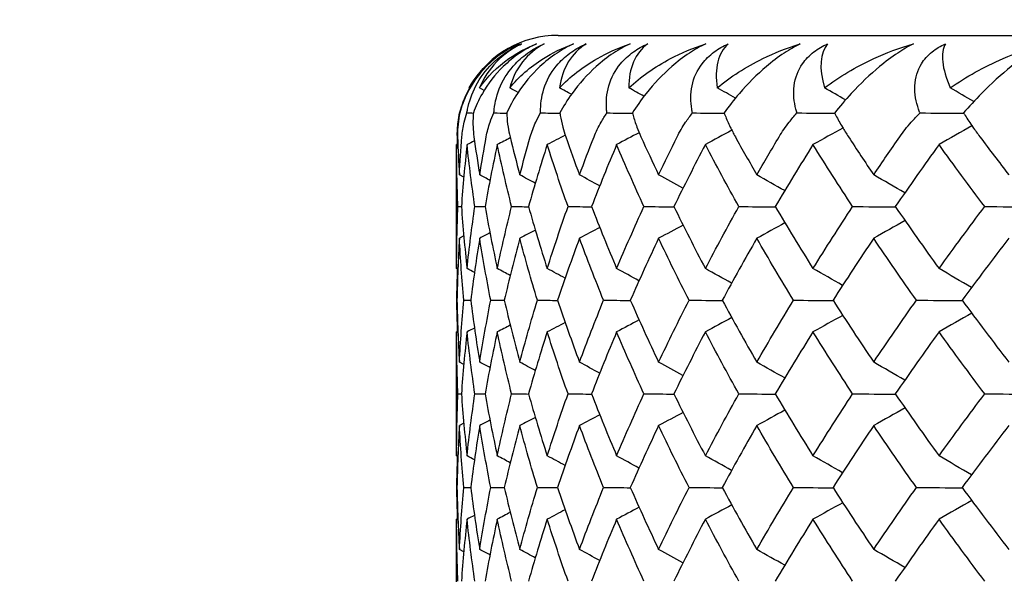
# Model space of a CAD drawing. Units: inches. Extents: x 0 to 1188, y 0 to 840.
# Drawn here: x 663 to 668, y 492 to 495 of the extents above; entities that cross this region are included whole.
import ezdxf

# ---------------------------------------------------------------- set-up
doc = ezdxf.new("R2010")
doc.units = ezdxf.units.IN
doc.header["$MEASUREMENT"] = 0
doc.layers.get('Defpoints').update_dxf_attribs({"color": 251})
doc.layers.add('Spigoli visibili(ISO)', color=7, linetype='Continuous', lineweight=50, true_color=0x262659)
doc.styles.add('Text_Std', font='arial.ttf')
doc.dimstyles.new('Dim_Std', dxfattribs={"dimscale": 4, "dimtxt": 2, "dimasz": 2, "dimexe": 2, "dimexo": 2, "dimgap": 0.5, "dimtad": 1, "dimdec": 0, "dimzin": 0, "dimdsep": 46, "dimtxsty": 'Text_Std', "dimblk": 'ARCHTICK', "dimcen": 0.09, "dimclrd": 256, "dimclre": 256, "dimclrt": 256, "dimadec": 0, "dimazin": 0, "dimtfac": 1, "dimtdec": 0, "dimtofl": 0, "dimtmove": 2, "dimatfit": 3, "dimldrblk": 'CLOSEDBLANK', "dimfxl": 1, "dimtolj": 1, "dimtzin": 0, "dimlwd": -1, "dimlwe": -1, "dimarcsym": 1})

# ---------------------------------------------------------------- blocks, each defined once
blk = doc.blocks.new('_ArchTick')
at = {"color": 0, "linetype": 'ByBlock', "const_width": 0.15}
blk.add_lwpolyline([(-0.5, -0.5), (0.5, 0.5)], dxfattribs=at)
blk = doc.blocks.new('*D22')
at = {"transparency": 16777216}
for p, q in [((682.1904, 777.7136), (587.3032, 777.7136)), ((595.3032, 489.6134), (595.3032, 777.7136)), ((627.9993, 489.6134), (587.3032, 489.6134))]:
    blk.add_line(p, q, dxfattribs=at)
at = {"layer": 'Defpoints', "color": 0, "transparency": 16777216}
for p in [(595.3032, 777.7136), (690.1904, 777.7136), (635.9993, 489.6134)]:
    blk.add_point(p, dxfattribs=at)
at = {"transparency": 16777216, "xscale": 8, "yscale": 8, "zscale": 8}
for p, rotation in [((595.3032, 777.7136), 90), ((595.3032, 489.6134), 270)]:
    blk.add_blockref('_ArchTick', p, dxfattribs=dict(at, rotation=rotation))
at = {"transparency": 16777216, "insert": (589.2186, 633.6635), "char_height": 8, "attachment_point": 5, "rotation": 90, "style": 'Text_Std'}
blk.add_mtext('\\A1;288', dxfattribs=at)
blk = doc.blocks.new('_ClosedBlank')
at = {"color": 0, "linetype": 'ByBlock', "lineweight": -2}
for p, q in [((-1, 0.16667), (0, 0)), ((-1, 0.16667), (-1, -0.16667)), ((0, 0), (-1, -0.16667))]:
    blk.add_line(p, q, dxfattribs=at)
blk = doc.blocks.new('*D23')
at = {"transparency": 16777216}
for p, q in [((627.9993, 489.6134), (587.3032, 489.6134)), ((595.3032, 489.6134), (595.3032, 190.6134)), ((676.7904, 190.6134), (587.3032, 190.6134))]:
    blk.add_line(p, q, dxfattribs=at)
at = {"layer": 'Defpoints', "color": 0, "transparency": 16777216}
for p in [(635.9993, 489.6134), (595.3032, 190.6134), (684.7904, 190.6134)]:
    blk.add_point(p, dxfattribs=at)
at = {"transparency": 16777216, "xscale": 8, "yscale": 8, "zscale": 8}
for p, rotation in [((595.3032, 489.6134), 90), ((595.3032, 190.6134), 270)]:
    blk.add_blockref('_ArchTick', p, dxfattribs=dict(at, rotation=rotation))
at = {"transparency": 16777216, "insert": (589.2186, 340.1134), "char_height": 8, "attachment_point": 5, "rotation": 90, "style": 'Text_Std'}
blk.add_mtext('\\A1;299', dxfattribs=at)

msp = doc.modelspace()

# ---------------------------------------------------------------- linework, layer by layer
at = {"layer": 'Spigoli visibili(ISO)', "color": 7, "linetype": 'Continuous', "lineweight": 25}
for p, q in [((665.8904, 494.6134), (714.4904, 494.6134)), ((665.4556, 494.3529), (665.4525, 494.3546)), ((665.5262, 494.3425), (665.5035, 494.3546)), ((665.4054, 494.231), (665.4061, 494.231)), ((665.3904, 493.4859), (665.3904, 494.0533)), ((665.3967, 494.0782), (665.3905, 494.0749)), ((665.4257, 493.9142), (665.4039, 493.9258)), ((665.4258, 493.6247), (665.4039, 493.6134)), ((665.3967, 493.4609), (665.3905, 493.4642)), ((665.3915, 493.308), (665.3923, 493.308)), ((665.3967, 493.1551), (665.3905, 493.1519)), ((665.3904, 492.5628), (665.3904, 493.1303)), ((665.4257, 492.9911), (665.4039, 493.0027)), ((665.4258, 492.7016), (665.4039, 492.6903)), ((665.3967, 492.5379), (665.3905, 492.5412)), ((665.3915, 492.385), (665.3923, 492.385)), ((665.3967, 492.232), (665.3905, 492.2288)), ((665.3904, 491.6397), (665.3904, 492.2072)), ((665.4257, 492.068), (665.4039, 492.0796))]:
    msp.add_line(p, q, dxfattribs=at)
msp.add_arc((665.8904, 494.1134), 0.5, 90, 149.0291, dxfattribs=at)
for points, knots in [([(665.6979, 494.5717), (665.6691, 494.5591), (665.6416, 494.5438), (665.5854, 494.5057), (665.559, 494.4831), (665.4979, 494.4207), (665.4661, 494.3759), (665.4257, 494.2943), (665.4141, 494.2619), (665.4061, 494.231)], [0, 0, 0, 0, 0.00954948, 0.00954948, 0.02079191, 0.02079191, 0.03980911, 0.03980911, 0.05266383, 0.05266383, 0.05266383, 0.05266383]), ([(665.4408, 494.231), (665.4418, 494.2371), (665.4429, 494.2432), (665.4517, 494.2861), (665.4647, 494.3253), (665.5064, 494.4049), (665.5336, 494.4416), (665.5866, 494.4943), (665.6104, 494.514), (665.6605, 494.5472), (665.685, 494.5605), (665.7108, 494.5717)], [0.02208001, 0.02208001, 0.02208001, 0.02208001, 0.02535841, 0.02535841, 0.04501652, 0.04501652, 0.0651118, 0.0651118, 0.07782343, 0.07782343, 0.08850721, 0.08850721, 0.08850721, 0.08850721]), ([(665.4525, 494.3546), (665.4824, 494.4087), (665.5237, 494.4582), (665.6105, 494.5271), (665.6512, 494.5521), (665.6979, 494.5717)], [0.05234661, 0.05234661, 0.05234661, 0.05234661, 0.09164121, 0.09164121, 0.11785624, 0.11785624, 0.11785624, 0.11785624]), ([(665.7841, 494.5717), (665.7557, 494.5591), (665.7282, 494.5438), (665.6712, 494.5057), (665.644, 494.4831), (665.5798, 494.4207), (665.5451, 494.3759), (665.4983, 494.2943), (665.4839, 494.2619), (665.4731, 494.231)], [0, 0, 0, 0, 0.00954948, 0.00954948, 0.02079191, 0.02079191, 0.03980911, 0.03980911, 0.05266383, 0.05266383, 0.05266383, 0.05266383]), ([(665.5035, 494.3546), (665.5408, 494.4087), (665.5894, 494.4582), (665.6877, 494.5271), (665.7331, 494.5521), (665.7841, 494.5717)], [0.05234661, 0.05234661, 0.05234661, 0.05234661, 0.09164121, 0.09164121, 0.11785624, 0.11785624, 0.11785624, 0.11785624]), ([(665.5739, 494.231), (665.5743, 494.2371), (665.5749, 494.2432), (665.5797, 494.2861), (665.5893, 494.3253), (665.6249, 494.4049), (665.6496, 494.4416), (665.6997, 494.4943), (665.7226, 494.514), (665.7717, 494.5472), (665.796, 494.5605), (665.8219, 494.5717)], [0.02208001, 0.02208001, 0.02208001, 0.02208001, 0.02535841, 0.02535841, 0.04501652, 0.04501652, 0.0651118, 0.0651118, 0.07782343, 0.07782343, 0.08850721, 0.08850721, 0.08850721, 0.08850721]), ([(665.9667, 494.5717), (665.9387, 494.5591), (665.9114, 494.5438), (665.8539, 494.5057), (665.8258, 494.4831), (665.7589, 494.4207), (665.7213, 494.3759), (665.6684, 494.2943), (665.6512, 494.2619), (665.6376, 494.231)], [0, 0, 0, 0, 0.00954948, 0.00954948, 0.02079191, 0.02079191, 0.03980911, 0.03980911, 0.05266383, 0.05266383, 0.05266383, 0.05266383]), ([(665.652, 494.3546), (665.6964, 494.4087), (665.7522, 494.4582), (665.8617, 494.5271), (665.9115, 494.5521), (665.9667, 494.5717)], [0.05234661, 0.05234661, 0.05234661, 0.05234661, 0.09164121, 0.09164121, 0.11785624, 0.11785624, 0.11785624, 0.11785624]), ([(665.8041, 494.231), (665.804, 494.2371), (665.804, 494.2432), (665.8048, 494.2861), (665.811, 494.3253), (665.8403, 494.4049), (665.8625, 494.4416), (665.9095, 494.4943), (665.9314, 494.514), (665.9793, 494.5472), (666.0033, 494.5605), (666.0291, 494.5717)], [0.02208001, 0.02208001, 0.02208001, 0.02208001, 0.02535841, 0.02535841, 0.04501652, 0.04501652, 0.0651118, 0.0651118, 0.07782343, 0.07782343, 0.08850721, 0.08850721, 0.08850721, 0.08850721]), ([(665.8973, 494.3546), (665.9487, 494.4087), (666.0114, 494.4582), (666.1317, 494.5271), (666.1858, 494.5521), (666.2449, 494.5717)], [0.05234661, 0.05234661, 0.05234661, 0.05234661, 0.09164121, 0.09164121, 0.11785624, 0.11785624, 0.11785624, 0.11785624]), ([(666.2449, 494.5717), (666.2175, 494.5591), (666.1903, 494.5438), (666.1325, 494.5057), (666.1039, 494.4831), (666.0343, 494.4207), (665.9941, 494.3759), (665.9352, 494.2943), (665.9154, 494.2619), (665.899, 494.231)], [0, 0, 0, 0, 0.00954948, 0.00954948, 0.02079191, 0.02079191, 0.03980911, 0.03980911, 0.05266383, 0.05266383, 0.05266383, 0.05266383]), ([(666.1306, 494.231), (666.1299, 494.2371), (666.1293, 494.2432), (666.1262, 494.2861), (666.1289, 494.3253), (666.1518, 494.4049), (666.1713, 494.4416), (666.2151, 494.4943), (666.2359, 494.514), (666.2824, 494.5472), (666.306, 494.5605), (666.3317, 494.5717)], [0.02208001, 0.02208001, 0.02208001, 0.02208001, 0.02535841, 0.02535841, 0.04501652, 0.04501652, 0.0651118, 0.0651118, 0.07782343, 0.07782343, 0.08850721, 0.08850721, 0.08850721, 0.08850721]), ([(666.2385, 494.3546), (666.2967, 494.4087), (666.3661, 494.4582), (666.4967, 494.5271), (666.5548, 494.5521), (666.6176, 494.5717)], [0.05234661, 0.05234661, 0.05234661, 0.05234661, 0.09164121, 0.09164121, 0.11785624, 0.11785624, 0.11785624, 0.11785624]), ([(666.6176, 494.5717), (666.5908, 494.5591), (666.564, 494.5438), (666.5061, 494.5057), (666.4769, 494.4831), (666.4051, 494.4207), (666.3624, 494.3759), (666.2977, 494.2943), (666.2753, 494.2619), (666.2563, 494.231)], [0, 0, 0, 0, 0.00954948, 0.00954948, 0.02079191, 0.02079191, 0.03980911, 0.03980911, 0.05266383, 0.05266383, 0.05266383, 0.05266383]), ([(666.5521, 494.231), (666.5508, 494.2371), (666.5496, 494.2432), (666.5426, 494.2861), (666.5418, 494.3253), (666.5582, 494.4049), (666.575, 494.4416), (666.6153, 494.4943), (666.6349, 494.514), (666.6799, 494.5472), (666.703, 494.5605), (666.7285, 494.5717)], [0.02208001, 0.02208001, 0.02208001, 0.02208001, 0.02535841, 0.02535841, 0.04501652, 0.04501652, 0.0651118, 0.0651118, 0.07782343, 0.07782343, 0.08850721, 0.08850721, 0.08850721, 0.08850721]), ([(666.6742, 494.3546), (666.739, 494.4087), (666.8148, 494.4582), (666.9551, 494.5271), (667.0171, 494.5521), (667.0833, 494.5717)], [0.05234661, 0.05234661, 0.05234661, 0.05234661, 0.09164121, 0.09164121, 0.11785624, 0.11785624, 0.11785624, 0.11785624]), ([(667.0833, 494.5717), (667.0573, 494.5591), (667.0309, 494.5438), (666.9732, 494.5057), (666.9436, 494.4831), (666.8698, 494.4207), (666.8248, 494.3759), (666.7546, 494.2943), (666.7297, 494.2619), (666.708, 494.231)], [0, 0, 0, 0, 0.00954948, 0.00954948, 0.02079191, 0.02079191, 0.03980911, 0.03980911, 0.05266383, 0.05266383, 0.05266383, 0.05266383]), ([(667.0668, 494.231), (667.0649, 494.2371), (667.0632, 494.2432), (667.0522, 494.2861), (667.048, 494.3253), (667.0579, 494.4049), (667.0718, 494.4416), (667.1085, 494.4943), (667.127, 494.514), (667.1701, 494.5472), (667.1927, 494.5605), (667.2178, 494.5717)], [0.02208001, 0.02208001, 0.02208001, 0.02208001, 0.02535841, 0.02535841, 0.04501652, 0.04501652, 0.0651118, 0.0651118, 0.07782343, 0.07782343, 0.08850721, 0.08850721, 0.08850721, 0.08850721]), ([(667.2028, 494.3546), (667.2738, 494.4087), (667.3557, 494.4582), (667.5053, 494.5271), (667.5708, 494.5521), (667.6402, 494.5717)], [0.05234661, 0.05234661, 0.05234661, 0.05234661, 0.09164121, 0.09164121, 0.11785624, 0.11785624, 0.11785624, 0.11785624]), ([(667.6402, 494.5717), (667.6151, 494.5591), (667.5893, 494.5438), (667.5319, 494.5057), (667.502, 494.4831), (667.4265, 494.4207), (667.3793, 494.3759), (667.3039, 494.2943), (667.2766, 494.2619), (667.2524, 494.231)], [0, 0, 0, 0, 0.00954948, 0.00954948, 0.02079191, 0.02079191, 0.03980911, 0.03980911, 0.05266383, 0.05266383, 0.05266383, 0.05266383]), ([(667.6728, 494.231), (667.6703, 494.2371), (667.6681, 494.2432), (667.6532, 494.2861), (667.6456, 494.3253), (667.6488, 494.4049), (667.6599, 494.4416), (667.6929, 494.4943), (667.71, 494.514), (667.7513, 494.5472), (667.7731, 494.5605), (667.7978, 494.5717)], [0.02208001, 0.02208001, 0.02208001, 0.02208001, 0.02535841, 0.02535841, 0.04501652, 0.04501652, 0.0651118, 0.0651118, 0.07782343, 0.07782343, 0.08850721, 0.08850721, 0.08850721, 0.08850721]), ([(667.822, 494.3546), (667.8991, 494.4087), (667.9867, 494.4582), (668.145, 494.5271), (668.2138, 494.5521), (668.2861, 494.5717)], [0.05234661, 0.05234661, 0.05234661, 0.05234661, 0.09164121, 0.09164121, 0.11785624, 0.11785624, 0.11785624, 0.11785624]), ([(668.2861, 494.5717), (668.262, 494.5591), (668.2368, 494.5438), (668.1801, 494.5057), (668.15, 494.4831), (668.073, 494.4207), (668.0239, 494.3759), (667.9436, 494.2943), (667.9139, 494.2619), (667.8873, 494.231)], [0, 0, 0, 0, 0.00954948, 0.00954948, 0.02079191, 0.02079191, 0.03980911, 0.03980911, 0.05266383, 0.05266383, 0.05266383, 0.05266383]), ([(665.4054, 494.231), (665.4069, 494.2371), (665.4086, 494.2432), (665.4203, 494.2826), (665.4346, 494.3178), (665.4547, 494.3534)], [0.02208001, 0.02208001, 0.02208001, 0.02208001, 0.02535841, 0.02535841, 0.04314194, 0.04314194, 0.04314194, 0.04314194]), ([(665.3941, 494.1134), (665.3934, 494.1381), (665.3946, 494.1621), (665.3994, 494.2009), (665.402, 494.2161), (665.4054, 494.231)], [0.00001053, 0.00001053, 0.00001053, 0.00001053, 0.01451935, 0.01451935, 0.02414997, 0.02414997, 0.02414997, 0.02414997]), ([(665.4061, 494.231), (665.4052, 494.227), (665.4044, 494.2229), (665.4001, 494.2003), (665.3976, 494.1813), (665.3952, 494.146), (665.3949, 494.1299), (665.3955, 494.1134)], [0.08299776, 0.08299776, 0.08299776, 0.08299776, 0.08517447, 0.08517447, 0.09506818, 0.09506818, 0.103102, 0.103102, 0.103102, 0.103102]), ([(665.4163, 494.1134), (665.4182, 494.1381), (665.422, 494.1621), (665.4312, 494.2009), (665.4357, 494.2161), (665.4408, 494.231)], [0.00001053, 0.00001053, 0.00001053, 0.00001053, 0.01451935, 0.01451935, 0.02414997, 0.02414997, 0.02414997, 0.02414997]), ([(665.4731, 494.231), (665.4727, 494.227), (665.4723, 494.2229), (665.4707, 494.2003), (665.4704, 494.1813), (665.4719, 494.146), (665.4734, 494.1299), (665.4757, 494.1134)], [0.08299776, 0.08299776, 0.08299776, 0.08299776, 0.08517447, 0.08517447, 0.09506818, 0.09506818, 0.103102, 0.103102, 0.103102, 0.103102]), ([(665.5363, 494.1134), (665.5408, 494.1381), (665.5473, 494.1621), (665.5608, 494.2009), (665.567, 494.2161), (665.5739, 494.231)], [0.00001053, 0.00001053, 0.00001053, 0.00001053, 0.01451935, 0.01451935, 0.02414997, 0.02414997, 0.02414997, 0.02414997]), ([(665.6376, 494.231), (665.6377, 494.227), (665.6378, 494.2229), (665.6389, 494.2003), (665.6408, 494.1813), (665.6462, 494.146), (665.6495, 494.1299), (665.6535, 494.1134)], [0.08299776, 0.08299776, 0.08299776, 0.08299776, 0.08517447, 0.08517447, 0.09506818, 0.09506818, 0.103102, 0.103102, 0.103102, 0.103102]), ([(665.7535, 494.1134), (665.7606, 494.1381), (665.7697, 494.1621), (665.7876, 494.2009), (665.7955, 494.2161), (665.8041, 494.231)], [0.00001053, 0.00001053, 0.00001053, 0.00001053, 0.01451935, 0.01451935, 0.02414997, 0.02414997, 0.02414997, 0.02414997]), ([(665.899, 494.231), (665.8996, 494.227), (665.9002, 494.2229), (665.9039, 494.2003), (665.908, 494.1813), (665.9174, 494.146), (665.9224, 494.1299), (665.9281, 494.1134)], [0.08299776, 0.08299776, 0.08299776, 0.08299776, 0.08517447, 0.08517447, 0.09506818, 0.09506818, 0.103102, 0.103102, 0.103102, 0.103102]), ([(666.0672, 494.1134), (666.0769, 494.1381), (666.0886, 494.1621), (666.1107, 494.2009), (666.1203, 494.2161), (666.1306, 494.231)], [0.00001053, 0.00001053, 0.00001053, 0.00001053, 0.01451935, 0.01451935, 0.02414997, 0.02414997, 0.02414997, 0.02414997]), ([(666.2563, 494.231), (666.2573, 494.227), (666.2584, 494.2229), (666.2648, 494.2003), (666.2711, 494.1813), (666.2844, 494.146), (666.2911, 494.1299), (666.2985, 494.1134)], [0.08299776, 0.08299776, 0.08299776, 0.08299776, 0.08517447, 0.08517447, 0.09506818, 0.09506818, 0.103102, 0.103102, 0.103102, 0.103102]), ([(666.4762, 494.1134), (666.4883, 494.1381), (666.5025, 494.1621), (666.5288, 494.2009), (666.5401, 494.2161), (666.5521, 494.231)], [0.00001053, 0.00001053, 0.00001053, 0.00001053, 0.01451935, 0.01451935, 0.02414997, 0.02414997, 0.02414997, 0.02414997]), ([(666.708, 494.231), (666.7095, 494.227), (666.7111, 494.2229), (666.7202, 494.2003), (666.7286, 494.1813), (666.7457, 494.146), (666.7541, 494.1299), (666.7632, 494.1134)], [0.08299776, 0.08299776, 0.08299776, 0.08299776, 0.08517447, 0.08517447, 0.09506818, 0.09506818, 0.103102, 0.103102, 0.103102, 0.103102]), ([(666.9787, 494.1134), (666.9933, 494.1381), (667.01, 494.1621), (667.0403, 494.2009), (667.0532, 494.2161), (667.0668, 494.231)], [0.00001053, 0.00001053, 0.00001053, 0.00001053, 0.01451935, 0.01451935, 0.02414997, 0.02414997, 0.02414997, 0.02414997]), ([(667.2524, 494.231), (667.2544, 494.227), (667.2565, 494.2229), (667.2681, 494.2003), (667.2787, 494.1813), (667.2995, 494.146), (667.3095, 494.1299), (667.3203, 494.1134)], [0.08299776, 0.08299776, 0.08299776, 0.08299776, 0.08517447, 0.08517447, 0.09506818, 0.09506818, 0.103102, 0.103102, 0.103102, 0.103102]), ([(667.5728, 494.1134), (667.5898, 494.1381), (667.6089, 494.1621), (667.6432, 494.2009), (667.6576, 494.2161), (667.6728, 494.231)], [0.00001053, 0.00001053, 0.00001053, 0.00001053, 0.01451935, 0.01451935, 0.02414997, 0.02414997, 0.02414997, 0.02414997]), ([(667.8873, 494.231), (667.8898, 494.227), (667.8923, 494.2229), (667.9066, 494.2003), (667.9192, 494.1813), (667.9437, 494.146), (667.9553, 494.1299), (667.9677, 494.1134)], [0.08299776, 0.08299776, 0.08299776, 0.08299776, 0.08517447, 0.08517447, 0.09506818, 0.09506818, 0.103102, 0.103102, 0.103102, 0.103102])]:
    msp.add_open_spline(points, degree=3, knots=knots, dxfattribs=at)
for points in [[(665.7108, 494.5717), (665.6163, 494.5275), (665.5431, 494.4512), (665.5035, 494.3546)], [(665.8219, 494.5717), (665.7381, 494.5275), (665.678, 494.4512), (665.652, 494.3546)], [(666.0291, 494.5717), (665.9564, 494.5275), (665.9098, 494.4512), (665.8973, 494.3546)], [(666.3317, 494.5717), (666.2704, 494.5275), (666.2373, 494.4512), (666.2385, 494.3546)], [(666.7285, 494.5717), (666.6788, 494.5275), (666.6594, 494.4512), (666.6742, 494.3546)], [(667.2178, 494.5717), (667.1799, 494.5275), (667.1743, 494.4512), (667.2028, 494.3546)], [(667.7978, 494.5717), (667.7719, 494.5275), (667.7801, 494.4512), (667.822, 494.3546)], [(665.4617, 494.3707), (665.4585, 494.3654), (665.4554, 494.36), (665.4525, 494.3546)], [(665.6932, 494.3326), (665.6795, 494.3399), (665.6657, 494.3472), (665.652, 494.3546)], [(665.9559, 494.323), (665.9364, 494.3335), (665.9168, 494.344), (665.8973, 494.3546)], [(666.3132, 494.3137), (666.2883, 494.3273), (666.2634, 494.3409), (666.2385, 494.3546)], [(666.7638, 494.3046), (666.734, 494.3212), (666.7041, 494.3379), (666.6742, 494.3546)], [(667.3059, 494.2956), (667.2715, 494.3153), (667.2371, 494.3349), (667.2028, 494.3546)], [(667.9373, 494.2868), (667.8988, 494.3094), (667.8604, 494.332), (667.822, 494.3546)], [(665.4408, 494.231), (665.4516, 494.2309), (665.4623, 494.2309), (665.4731, 494.2308)], [(665.5739, 494.231), (665.5951, 494.2309), (665.6164, 494.2307), (665.6376, 494.2306)], [(665.8041, 494.231), (665.8358, 494.2308), (665.8674, 494.2306), (665.8991, 494.2304)], [(666.1306, 494.231), (666.1725, 494.2307), (666.2145, 494.2305), (666.2565, 494.2302)], [(666.5521, 494.231), (666.6041, 494.2307), (666.6562, 494.2304), (666.7084, 494.23)], [(667.0668, 494.231), (667.1288, 494.2306), (667.1908, 494.2302), (667.253, 494.2299)], [(667.6728, 494.231), (667.7445, 494.2306), (667.8163, 494.2301), (667.8881, 494.2297)], [(667.2931, 494.1569), (667.2439, 494.1296), (667.1947, 494.1023), (667.1454, 494.0749)], [(667.9287, 494.1676), (667.8745, 494.1367), (667.8204, 494.1058), (667.7663, 494.0749)], [(665.3952, 494.0774), (665.3948, 494.0894), (665.3944, 494.1014), (665.3941, 494.1134)], [(665.3955, 494.1134), (665.3976, 494.0509), (665.4004, 493.9883), (665.4039, 493.9258)], [(665.4039, 493.9258), (665.4073, 493.9883), (665.4115, 494.0509), (665.4163, 494.1134)], [(665.4757, 494.1134), (665.4845, 494.0509), (665.4939, 493.9883), (665.504, 493.9258)], [(665.504, 493.9258), (665.5141, 493.9883), (665.5248, 494.0509), (665.5363, 494.1134)], [(665.6548, 494.1082), (665.6334, 494.0971), (665.612, 494.086), (665.5906, 494.0749)], [(665.6535, 494.1134), (665.6688, 494.0509), (665.6848, 493.9883), (665.7015, 493.9258)], [(665.7015, 493.9258), (665.7182, 493.9883), (665.7355, 494.0509), (665.7535, 494.1134)], [(665.9254, 494.1214), (665.8958, 494.1059), (665.8662, 494.0904), (665.8366, 494.0749)], [(665.9281, 494.1134), (665.95, 494.0509), (665.9725, 493.9883), (665.9957, 493.9258)], [(665.9957, 493.9258), (666.0189, 493.9883), (666.0427, 494.0509), (666.0672, 494.1134)], [(666.2896, 494.1339), (666.2526, 494.1142), (666.2156, 494.0946), (666.1787, 494.0749)], [(666.2985, 494.1134), (666.3268, 494.0509), (666.3558, 493.9883), (666.3854, 493.9258)], [(666.3854, 493.9258), (666.415, 493.9883), (666.4452, 494.0509), (666.4762, 494.1134)], [(666.746, 494.1457), (666.7025, 494.1221), (666.659, 494.0985), (666.6155, 494.0749)], [(666.7632, 494.1134), (666.7978, 494.0509), (666.8331, 493.9883), (666.869, 493.9258)], [(666.869, 493.9258), (666.9049, 493.9883), (666.9415, 494.0509), (666.9787, 494.1134)], [(667.3203, 494.1134), (667.3611, 494.0509), (667.4026, 493.9883), (667.4447, 493.9258)], [(667.4447, 493.9258), (667.4867, 493.9883), (667.5294, 494.0509), (667.5728, 494.1134)], [(667.9677, 494.1134), (668.0145, 494.0509), (668.062, 493.9883), (668.1101, 493.9258)], [(665.3905, 494.0749), (665.3905, 494.0677), (665.3904, 494.0605), (665.3904, 494.0533)], [(665.3966, 493.7696), (665.3928, 493.8714), (665.3907, 493.9732), (665.3905, 494.0749)], [(665.4417, 494.0749), (665.4307, 493.9732), (665.4214, 493.8714), (665.4139, 493.7696)], [(665.4785, 494.0939), (665.4662, 494.0876), (665.454, 494.0812), (665.4417, 494.0749)], [(665.4802, 493.7696), (665.4656, 493.8714), (665.4527, 493.9732), (665.4417, 494.0749)], [(665.5906, 494.0749), (665.5688, 493.9732), (665.5488, 493.8714), (665.5306, 493.7696)], [(665.6613, 493.7696), (665.6359, 493.8714), (665.6124, 493.9732), (665.5906, 494.0749)], [(665.8366, 494.0749), (665.8041, 493.9732), (665.7735, 493.8714), (665.7445, 493.7696)], [(665.9392, 493.7696), (665.9032, 493.8714), (665.869, 493.9732), (665.8366, 494.0749)], [(666.1787, 494.0749), (666.1357, 493.9732), (666.0945, 493.8714), (666.055, 493.7696)], [(666.3128, 493.7696), (666.2664, 493.8714), (666.2217, 493.9732), (666.1787, 494.0749)], [(666.6155, 494.0749), (666.5622, 493.9732), (666.5106, 493.8714), (666.4606, 493.7696)], [(666.7806, 493.7696), (666.7239, 493.8714), (666.6689, 493.9732), (666.6155, 494.0749)], [(667.1454, 494.0749), (667.082, 493.9732), (667.0201, 493.8714), (666.96, 493.7696)], [(667.3409, 493.7696), (667.2741, 493.8714), (667.2089, 493.9732), (667.1454, 494.0749)], [(667.7663, 494.0749), (667.6929, 493.9732), (667.6211, 493.8714), (667.551, 493.7696)], [(667.9913, 493.7696), (667.9147, 493.8714), (667.8397, 493.9732), (667.7663, 494.0749)], [(665.5547, 493.8988), (665.5378, 493.9078), (665.5209, 493.9168), (665.504, 493.9258)], [(665.778, 493.8848), (665.7525, 493.8984), (665.727, 493.9121), (665.7015, 493.9258)], [(666.0952, 493.8717), (666.062, 493.8898), (666.0289, 493.9078), (665.9957, 493.9258)], [(666.5052, 493.8596), (666.4653, 493.8816), (666.4253, 493.9037), (666.3854, 493.9258)], [(667.0067, 493.8481), (666.9608, 493.874), (666.9149, 493.8999), (666.869, 493.9258)], [(667.5978, 493.8371), (667.5467, 493.8667), (667.4957, 493.8962), (667.4447, 493.9258)], [(665.3905, 493.4642), (665.3907, 493.566), (665.3928, 493.6678), (665.3966, 493.7696)], [(665.3966, 493.7696), (665.4024, 493.7695), (665.4082, 493.7695), (665.4139, 493.7694)], [(665.4139, 493.7696), (665.4214, 493.6678), (665.4307, 493.566), (665.4417, 493.4642)], [(665.4417, 493.4642), (665.4527, 493.566), (665.4656, 493.6678), (665.4802, 493.7696)], [(665.4802, 493.7696), (665.497, 493.7695), (665.5138, 493.7693), (665.5306, 493.7692)], [(665.5306, 493.7696), (665.5488, 493.6678), (665.5688, 493.566), (665.5906, 493.4642)], [(665.5906, 493.4642), (665.6124, 493.566), (665.6359, 493.6678), (665.6613, 493.7696)], [(665.6613, 493.7696), (665.689, 493.7694), (665.7168, 493.7692), (665.7447, 493.769)], [(665.7445, 493.7696), (665.7735, 493.6678), (665.8041, 493.566), (665.8366, 493.4642)], [(665.8366, 493.4642), (665.869, 493.566), (665.9032, 493.6678), (665.9392, 493.7696)], [(665.9392, 493.7696), (665.9778, 493.7693), (666.0165, 493.7691), (666.0553, 493.7688)], [(666.055, 493.7696), (666.0945, 493.6678), (666.1357, 493.566), (666.1787, 493.4642)], [(666.1787, 493.4642), (666.2217, 493.566), (666.2664, 493.6678), (666.3128, 493.7696)], [(666.3128, 493.7696), (666.3622, 493.7693), (666.4116, 493.7689), (666.4611, 493.7686)], [(666.4606, 493.7696), (666.5106, 493.6678), (666.5622, 493.566), (666.6156, 493.4642)], [(666.6156, 493.4642), (666.6689, 493.566), (666.7239, 493.6678), (666.7806, 493.7696)], [(666.7806, 493.7696), (666.8406, 493.7692), (666.9006, 493.7688), (666.9607, 493.7685)], [(666.96, 493.7696), (667.0201, 493.6678), (667.082, 493.566), (667.1455, 493.4642)], [(667.1455, 493.4642), (667.2089, 493.566), (667.2741, 493.6678), (667.3409, 493.7696)], [(667.3409, 493.7696), (667.4111, 493.7691), (667.4815, 493.7687), (667.5519, 493.7683)], [(667.551, 493.7696), (667.6211, 493.6678), (667.6929, 493.566), (667.7663, 493.4642)], [(667.7663, 493.4642), (667.8397, 493.566), (667.9147, 493.6678), (667.9913, 493.7696)], [(667.9913, 493.7696), (668.0716, 493.7691), (668.152, 493.7686), (668.2325, 493.7681)], [(666.0957, 493.6661), (666.0624, 493.6486), (666.029, 493.631), (665.9957, 493.6134)], [(666.506, 493.6781), (666.4658, 493.6565), (666.4256, 493.635), (666.3854, 493.6134)], [(667.0077, 493.6894), (666.9615, 493.6641), (666.9152, 493.6387), (666.869, 493.6134)], [(667.5991, 493.7002), (667.5476, 493.6713), (667.4961, 493.6424), (667.4446, 493.6134)], [(665.5548, 493.6396), (665.5379, 493.6309), (665.5209, 493.6222), (665.504, 493.6134)], [(665.7783, 493.6534), (665.7527, 493.6401), (665.7271, 493.6267), (665.7015, 493.6134)], [(665.4039, 493.6134), (665.3982, 493.5116), (665.3943, 493.4098), (665.3923, 493.3081)], [(665.4262, 493.308), (665.4169, 493.4098), (665.4095, 493.5116), (665.4039, 493.6134)], [(665.504, 493.6134), (665.4875, 493.5116), (665.4729, 493.4098), (665.46, 493.3081)], [(665.5586, 493.308), (665.5386, 493.4098), (665.5204, 493.5116), (665.504, 493.6134)], [(665.7015, 493.6134), (665.6744, 493.5116), (665.649, 493.4098), (665.6254, 493.3081)], [(665.7882, 493.308), (665.7575, 493.4098), (665.7286, 493.5116), (665.7015, 493.6134)], [(665.9957, 493.6134), (665.958, 493.5116), (665.922, 493.4098), (665.8877, 493.3081)], [(666.1141, 493.308), (666.0729, 493.4098), (666.0334, 493.5116), (665.9957, 493.6134)], [(666.3854, 493.6134), (666.3372, 493.5116), (666.2907, 493.4098), (666.246, 493.3081)], [(666.535, 493.308), (666.4834, 493.4098), (666.4335, 493.5116), (666.3854, 493.6134)], [(666.869, 493.6134), (666.8105, 493.5116), (666.7538, 493.4098), (666.6987, 493.3081)], [(667.0493, 493.308), (666.9876, 493.4098), (666.9274, 493.5116), (666.869, 493.6134)], [(667.4446, 493.6134), (667.3762, 493.5116), (667.3093, 493.4098), (667.2442, 493.3081)], [(667.655, 493.308), (667.5832, 493.4098), (667.5131, 493.5116), (667.4446, 493.6134)], [(668.1101, 493.6134), (668.0318, 493.5116), (667.9552, 493.4098), (667.8802, 493.3081)], [(665.3904, 493.4859), (665.3904, 493.4787), (665.3905, 493.4714), (665.3905, 493.4642)], [(665.3915, 493.308), (665.3923, 493.3593), (665.3935, 493.4105), (665.3952, 493.4617)], [(665.4784, 493.4448), (665.4662, 493.4513), (665.4539, 493.4578), (665.4417, 493.4642)], [(665.6546, 493.4301), (665.6332, 493.4415), (665.6119, 493.4529), (665.5906, 493.4642)], [(665.9249, 493.4166), (665.8955, 493.4325), (665.866, 493.4484), (665.8366, 493.4642)], [(666.2887, 493.404), (666.252, 493.4241), (666.2154, 493.4442), (666.1787, 493.4642)], [(666.7446, 493.3922), (666.7016, 493.4162), (666.6586, 493.4402), (666.6156, 493.4642)], [(667.2911, 493.381), (667.2426, 493.4087), (667.194, 493.4365), (667.1455, 493.4642)], [(667.9262, 493.3702), (667.8729, 493.4016), (667.8196, 493.4329), (667.7663, 493.4642)], [(665.3952, 493.1543), (665.3935, 493.2055), (665.3923, 493.2568), (665.3915, 493.308)], [(665.3923, 493.3081), (665.3943, 493.2063), (665.3982, 493.1045), (665.4039, 493.0027)], [(665.4039, 493.0027), (665.4095, 493.1045), (665.4169, 493.2063), (665.4262, 493.308)], [(665.4262, 493.308), (665.4375, 493.308), (665.4488, 493.3079), (665.4601, 493.3078)], [(665.46, 493.3081), (665.4729, 493.2063), (665.4876, 493.1045), (665.504, 493.0027)], [(665.504, 493.0027), (665.5204, 493.1045), (665.5386, 493.2063), (665.5586, 493.308)], [(665.5586, 493.308), (665.5809, 493.3079), (665.6032, 493.3077), (665.6255, 493.3076)], [(665.6254, 493.3081), (665.649, 493.2063), (665.6744, 493.1045), (665.7015, 493.0027)], [(665.7015, 493.0027), (665.7286, 493.1045), (665.7575, 493.2063), (665.7882, 493.308)], [(665.7882, 493.308), (665.8214, 493.3078), (665.8547, 493.3076), (665.888, 493.3074)], [(665.8877, 493.3081), (665.922, 493.2063), (665.958, 493.1045), (665.9957, 493.0027)], [(665.9957, 493.0027), (666.0334, 493.1045), (666.0729, 493.2063), (666.1141, 493.308)], [(666.1141, 493.308), (666.1581, 493.3078), (666.2022, 493.3075), (666.2464, 493.3072)], [(666.246, 493.3081), (666.2907, 493.2063), (666.3372, 493.1045), (666.3854, 493.0027)], [(666.3854, 493.0027), (666.4336, 493.1045), (666.4834, 493.2063), (666.535, 493.308)], [(666.535, 493.308), (666.5897, 493.3077), (666.6445, 493.3074), (666.6993, 493.307)], [(666.6987, 493.3081), (666.7538, 493.2063), (666.8106, 493.1045), (666.869, 493.0027)], [(666.869, 493.0027), (666.9274, 493.1045), (666.9876, 493.2063), (667.0493, 493.308)], [(667.0493, 493.308), (667.1144, 493.3076), (667.1797, 493.3072), (667.245, 493.3068)], [(667.2442, 493.3081), (667.3094, 493.2063), (667.3762, 493.1045), (667.4447, 493.0027)], [(667.4447, 493.0027), (667.5131, 493.1045), (667.5832, 493.2063), (667.655, 493.308)], [(667.655, 493.308), (667.7303, 493.3076), (667.8057, 493.3071), (667.8812, 493.3067)], [(667.8802, 493.3081), (667.9552, 493.2063), (668.0319, 493.1045), (668.1101, 493.0027)], [(667.2923, 493.2334), (667.2434, 493.2062), (667.1944, 493.179), (667.1454, 493.1519)], [(667.9276, 493.244), (667.8739, 493.2133), (667.8201, 493.1826), (667.7663, 493.1519)], [(665.6548, 493.1851), (665.6334, 493.174), (665.612, 493.1629), (665.5906, 493.1519)], [(665.9253, 493.1983), (665.8958, 493.1828), (665.8662, 493.1674), (665.8366, 493.1519)], [(666.2893, 493.2107), (666.2524, 493.1911), (666.2156, 493.1715), (666.1787, 493.1519)], [(666.7455, 493.2223), (666.7022, 493.1988), (666.6589, 493.1753), (666.6155, 493.1519)], [(665.3905, 493.1519), (665.3905, 493.1447), (665.3904, 493.1375), (665.3904, 493.1303)], [(665.3966, 492.8465), (665.3928, 492.9483), (665.3907, 493.0501), (665.3905, 493.1519)], [(665.4417, 493.1519), (665.4307, 493.0501), (665.4214, 492.9483), (665.4139, 492.8465)], [(665.4785, 493.1708), (665.4662, 493.1645), (665.454, 493.1582), (665.4417, 493.1519)], [(665.4802, 492.8465), (665.4656, 492.9483), (665.4527, 493.0501), (665.4417, 493.1519)], [(665.5906, 493.1519), (665.5688, 493.0501), (665.5488, 492.9483), (665.5306, 492.8465)], [(665.6613, 492.8465), (665.6359, 492.9483), (665.6124, 493.0501), (665.5906, 493.1519)], [(665.8366, 493.1519), (665.8041, 493.0501), (665.7735, 492.9483), (665.7445, 492.8465)], [(665.9392, 492.8465), (665.9032, 492.9483), (665.869, 493.0501), (665.8366, 493.1519)], [(666.1787, 493.1519), (666.1357, 493.0501), (666.0945, 492.9483), (666.055, 492.8465)], [(666.3128, 492.8465), (666.2664, 492.9483), (666.2217, 493.0501), (666.1787, 493.1519)], [(666.6155, 493.1519), (666.5622, 493.0501), (666.5106, 492.9483), (666.4606, 492.8465)], [(666.7806, 492.8465), (666.7239, 492.9483), (666.6689, 493.0501), (666.6155, 493.1519)], [(667.1454, 493.1519), (667.082, 493.0501), (667.0201, 492.9483), (666.96, 492.8465)], [(667.3409, 492.8465), (667.2741, 492.9483), (667.2089, 493.0501), (667.1454, 493.1519)], [(667.7663, 493.1519), (667.6929, 493.0501), (667.6211, 492.9483), (667.551, 492.8465)], [(667.9913, 492.8465), (667.9147, 492.9483), (667.8397, 493.0501), (667.7663, 493.1519)], [(665.5547, 492.9758), (665.5378, 492.9847), (665.5209, 492.9937), (665.504, 493.0027)], [(665.778, 492.9617), (665.7525, 492.9754), (665.727, 492.989), (665.7015, 493.0027)], [(666.0952, 492.9487), (666.062, 492.9667), (666.0289, 492.9847), (665.9957, 493.0027)], [(666.5052, 492.9365), (666.4653, 492.9586), (666.4253, 492.9806), (666.3854, 493.0027)], [(667.0067, 492.925), (666.9608, 492.9509), (666.9149, 492.9768), (666.869, 493.0027)], [(667.5978, 492.914), (667.5467, 492.9436), (667.4957, 492.9731), (667.4447, 493.0027)], [(665.3905, 492.5412), (665.3907, 492.6429), (665.3928, 492.7447), (665.3966, 492.8465)], [(665.3966, 492.8465), (665.4024, 492.8465), (665.4082, 492.8464), (665.4139, 492.8464)], [(665.4139, 492.8465), (665.4214, 492.7447), (665.4307, 492.6429), (665.4417, 492.5412)], [(665.4417, 492.5412), (665.4527, 492.6429), (665.4656, 492.7447), (665.4802, 492.8465)], [(665.4802, 492.8465), (665.497, 492.8464), (665.5138, 492.8463), (665.5306, 492.8461)], [(665.5306, 492.8465), (665.5488, 492.7447), (665.5688, 492.6429), (665.5906, 492.5412)], [(665.5906, 492.5412), (665.6124, 492.6429), (665.6359, 492.7447), (665.6613, 492.8465)], [(665.6613, 492.8465), (665.689, 492.8463), (665.7168, 492.8461), (665.7447, 492.8459)], [(665.7445, 492.8465), (665.7735, 492.7447), (665.8041, 492.6429), (665.8366, 492.5412)], [(665.8366, 492.5412), (665.869, 492.6429), (665.9032, 492.7447), (665.9392, 492.8465)], [(665.9392, 492.8465), (665.9778, 492.8462), (666.0165, 492.846), (666.0553, 492.8457)], [(666.055, 492.8465), (666.0945, 492.7447), (666.1357, 492.6429), (666.1787, 492.5412)], [(666.1787, 492.5412), (666.2217, 492.6429), (666.2664, 492.7447), (666.3128, 492.8465)], [(666.3128, 492.8465), (666.3622, 492.8462), (666.4116, 492.8459), (666.4611, 492.8456)], [(666.4606, 492.8465), (666.5106, 492.7447), (666.5622, 492.6429), (666.6156, 492.5412)], [(666.6156, 492.5412), (666.6689, 492.6429), (666.7239, 492.7447), (666.7806, 492.8465)], [(666.7806, 492.8465), (666.8406, 492.8461), (666.9006, 492.8458), (666.9607, 492.8454)], [(666.96, 492.8465), (667.0201, 492.7447), (667.082, 492.6429), (667.1455, 492.5412)], [(667.1455, 492.5412), (667.2089, 492.6429), (667.2741, 492.7447), (667.3409, 492.8465)], [(667.3409, 492.8465), (667.4111, 492.8461), (667.4815, 492.8456), (667.5519, 492.8452)], [(667.551, 492.8465), (667.6211, 492.7447), (667.6929, 492.6429), (667.7663, 492.5412)], [(667.7663, 492.5412), (667.8397, 492.6429), (667.9147, 492.7447), (667.9913, 492.8465)], [(667.9913, 492.8465), (668.0716, 492.846), (668.152, 492.8455), (668.2325, 492.8451)], [(666.506, 492.755), (666.4658, 492.7335), (666.4256, 492.7119), (666.3854, 492.6903)], [(667.0077, 492.7664), (666.9615, 492.741), (666.9152, 492.7157), (666.869, 492.6903)], [(667.5991, 492.7772), (667.5476, 492.7482), (667.4961, 492.7193), (667.4446, 492.6903)], [(665.5548, 492.7166), (665.5379, 492.7078), (665.5209, 492.6991), (665.504, 492.6903)], [(665.7783, 492.7303), (665.7527, 492.717), (665.7271, 492.7037), (665.7015, 492.6903)], [(666.0957, 492.7431), (666.0624, 492.7255), (666.029, 492.7079), (665.9957, 492.6903)], [(665.4039, 492.6903), (665.3982, 492.5885), (665.3943, 492.4868), (665.3923, 492.385)], [(665.4262, 492.385), (665.4169, 492.4867), (665.4095, 492.5885), (665.4039, 492.6903)], [(665.504, 492.6903), (665.4875, 492.5885), (665.4729, 492.4868), (665.46, 492.385)], [(665.5586, 492.385), (665.5386, 492.4867), (665.5204, 492.5885), (665.504, 492.6903)], [(665.7015, 492.6903), (665.6744, 492.5885), (665.649, 492.4868), (665.6254, 492.385)], [(665.7882, 492.385), (665.7575, 492.4867), (665.7286, 492.5885), (665.7015, 492.6903)], [(665.9957, 492.6903), (665.958, 492.5885), (665.922, 492.4868), (665.8877, 492.385)], [(666.1141, 492.385), (666.0729, 492.4867), (666.0334, 492.5885), (665.9957, 492.6903)], [(666.3854, 492.6903), (666.3372, 492.5885), (666.2907, 492.4868), (666.246, 492.385)], [(666.535, 492.385), (666.4834, 492.4867), (666.4335, 492.5885), (666.3854, 492.6903)], [(666.869, 492.6903), (666.8105, 492.5885), (666.7538, 492.4868), (666.6987, 492.385)], [(667.0493, 492.385), (666.9876, 492.4867), (666.9274, 492.5885), (666.869, 492.6903)], [(667.4446, 492.6903), (667.3762, 492.5885), (667.3093, 492.4868), (667.2442, 492.385)], [(667.655, 492.385), (667.5832, 492.4867), (667.5131, 492.5885), (667.4446, 492.6903)], [(668.1101, 492.6903), (668.0318, 492.5885), (667.9552, 492.4868), (667.8802, 492.385)], [(665.3904, 492.5628), (665.3904, 492.5556), (665.3905, 492.5484), (665.3905, 492.5412)], [(665.3915, 492.385), (665.3923, 492.4362), (665.3935, 492.4874), (665.3952, 492.5387)], [(665.4784, 492.5217), (665.4662, 492.5282), (665.4539, 492.5347), (665.4417, 492.5412)], [(665.6546, 492.507), (665.6332, 492.5184), (665.6119, 492.5298), (665.5906, 492.5412)], [(665.9249, 492.4935), (665.8955, 492.5094), (665.866, 492.5253), (665.8366, 492.5412)], [(666.2887, 492.4809), (666.252, 492.501), (666.2154, 492.5211), (666.1787, 492.5412)], [(666.7446, 492.4691), (666.7016, 492.4931), (666.6586, 492.5171), (666.6156, 492.5412)], [(667.2911, 492.4579), (667.2426, 492.4857), (667.194, 492.5134), (667.1455, 492.5412)], [(667.9262, 492.4472), (667.8729, 492.4785), (667.8196, 492.5098), (667.7663, 492.5412)], [(665.3952, 492.2312), (665.3935, 492.2825), (665.3923, 492.3337), (665.3915, 492.385)], [(665.3923, 492.385), (665.3943, 492.2832), (665.3982, 492.1814), (665.4039, 492.0796)], [(665.4039, 492.0796), (665.4095, 492.1814), (665.4169, 492.2832), (665.4262, 492.385)], [(665.4262, 492.385), (665.4375, 492.3849), (665.4488, 492.3848), (665.4601, 492.3847)], [(665.46, 492.385), (665.4729, 492.2832), (665.4876, 492.1814), (665.504, 492.0796)], [(665.504, 492.0796), (665.5204, 492.1814), (665.5386, 492.2832), (665.5586, 492.385)], [(665.5586, 492.385), (665.5809, 492.3848), (665.6032, 492.3846), (665.6255, 492.3845)], [(665.6254, 492.385), (665.649, 492.2832), (665.6744, 492.1814), (665.7015, 492.0796)], [(665.7015, 492.0796), (665.7286, 492.1814), (665.7575, 492.2832), (665.7882, 492.385)], [(665.7882, 492.385), (665.8214, 492.3847), (665.8547, 492.3845), (665.888, 492.3843)], [(665.8877, 492.385), (665.922, 492.2832), (665.958, 492.1814), (665.9957, 492.0796)], [(665.9957, 492.0796), (666.0334, 492.1814), (666.0729, 492.2832), (666.1141, 492.385)], [(666.1141, 492.385), (666.1581, 492.3847), (666.2022, 492.3844), (666.2464, 492.3841)], [(666.246, 492.385), (666.2907, 492.2832), (666.3372, 492.1814), (666.3854, 492.0796)], [(666.3854, 492.0796), (666.4336, 492.1814), (666.4834, 492.2832), (666.535, 492.385)], [(666.535, 492.385), (666.5897, 492.3846), (666.6445, 492.3843), (666.6993, 492.3839)], [(666.6987, 492.385), (666.7538, 492.2832), (666.8106, 492.1814), (666.869, 492.0796)], [(666.869, 492.0796), (666.9274, 492.1814), (666.9876, 492.2832), (667.0493, 492.385)], [(667.0493, 492.385), (667.1144, 492.3846), (667.1797, 492.3842), (667.245, 492.3838)], [(667.2442, 492.385), (667.3094, 492.2832), (667.3762, 492.1814), (667.4447, 492.0796)], [(667.4447, 492.0796), (667.5131, 492.1814), (667.5832, 492.2832), (667.655, 492.385)], [(667.655, 492.385), (667.7303, 492.3845), (667.8057, 492.3841), (667.8812, 492.3836)], [(667.8802, 492.385), (667.9552, 492.2832), (668.0319, 492.1814), (668.1101, 492.0796)], [(667.2923, 492.3103), (667.2434, 492.2831), (667.1944, 492.256), (667.1454, 492.2288)], [(667.9276, 492.3209), (667.8739, 492.2902), (667.8201, 492.2595), (667.7663, 492.2288)], [(665.6548, 492.262), (665.6334, 492.251), (665.612, 492.2399), (665.5906, 492.2288)], [(665.9253, 492.2753), (665.8958, 492.2598), (665.8662, 492.2443), (665.8366, 492.2288)], [(666.2893, 492.2876), (666.2524, 492.268), (666.2156, 492.2484), (666.1787, 492.2288)], [(666.7455, 492.2992), (666.7022, 492.2757), (666.6589, 492.2523), (666.6155, 492.2288)], [(665.3905, 492.2288), (665.3905, 492.2216), (665.3904, 492.2144), (665.3904, 492.2072)], [(665.3966, 491.9234), (665.3928, 492.0252), (665.3907, 492.127), (665.3905, 492.2288)], [(665.4417, 492.2288), (665.4307, 492.127), (665.4214, 492.0252), (665.4139, 491.9235)], [(665.4785, 492.2477), (665.4662, 492.2414), (665.454, 492.2351), (665.4417, 492.2288)], [(665.4802, 491.9234), (665.4656, 492.0252), (665.4527, 492.127), (665.4417, 492.2288)], [(665.5906, 492.2288), (665.5688, 492.127), (665.5488, 492.0252), (665.5306, 491.9235)], [(665.6613, 491.9234), (665.6359, 492.0252), (665.6124, 492.127), (665.5906, 492.2288)], [(665.8366, 492.2288), (665.8041, 492.127), (665.7735, 492.0252), (665.7445, 491.9235)], [(665.9392, 491.9234), (665.9032, 492.0252), (665.869, 492.127), (665.8366, 492.2288)], [(666.1787, 492.2288), (666.1357, 492.127), (666.0945, 492.0252), (666.055, 491.9235)], [(666.3128, 491.9234), (666.2664, 492.0252), (666.2217, 492.127), (666.1787, 492.2288)], [(666.6155, 492.2288), (666.5622, 492.127), (666.5106, 492.0252), (666.4606, 491.9235)], [(666.7806, 491.9234), (666.7239, 492.0252), (666.6689, 492.127), (666.6155, 492.2288)], [(667.1454, 492.2288), (667.082, 492.127), (667.0201, 492.0252), (666.96, 491.9235)], [(667.3409, 491.9234), (667.2741, 492.0252), (667.2089, 492.127), (667.1454, 492.2288)], [(667.7663, 492.2288), (667.6929, 492.127), (667.6211, 492.0252), (667.551, 491.9235)], [(667.9913, 491.9234), (667.9147, 492.0252), (667.8397, 492.127), (667.7663, 492.2288)], [(665.5547, 492.0527), (665.5378, 492.0617), (665.5209, 492.0706), (665.504, 492.0796)], [(665.778, 492.0386), (665.7525, 492.0523), (665.727, 492.066), (665.7015, 492.0796)], [(666.0952, 492.0256), (666.062, 492.0436), (666.0289, 492.0616), (665.9957, 492.0796)], [(666.5052, 492.0134), (666.4653, 492.0355), (666.4253, 492.0576), (666.3854, 492.0796)], [(667.0067, 492.0019), (666.9608, 492.0278), (666.9149, 492.0537), (666.869, 492.0796)], [(667.5978, 491.9909), (667.5467, 492.0205), (667.4957, 492.0501), (667.4447, 492.0796)]]:
    msp.add_open_spline(points, degree=3, dxfattribs=at)

# ---------------------------------------------------------------- dimensions: what is measured, and where the dimension line sits
for base, p2, picture, middle in [((595.3032, 777.7136), (690.1904, 777.7136), '*D22', (589.2186, 633.6635)), ((595.3032, 190.6134), (684.7904, 190.6134), '*D23', (589.2186, 340.1134))]:
    dim = msp.add_linear_dim(base=base, p1=(635.9993, 489.6134), p2=p2, angle=90, dimstyle='Dim_Std')
    dim.commit()
    dim.dimension.update_dxf_attribs({"geometry": picture, "text_midpoint": middle})

doc.saveas('drawing.dxf')
